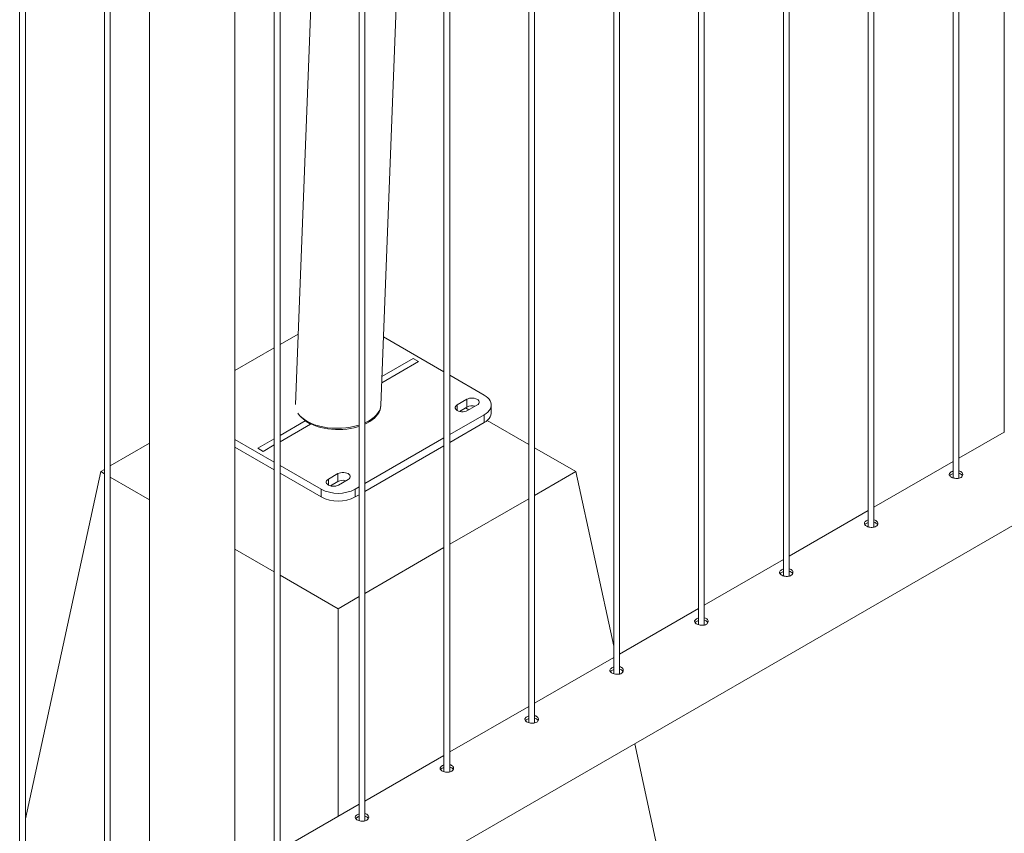
# Paper-space layout 'Sheet2' of a CAD drawing. Units: millimetres. Extents: x 0 to 42, y 0 to 29.8.
# Drawn here: x 31.8 to 32.8, y 13.4 to 14.2 of the extents above; entities that cross this region are included whole.
import ezdxf

# ---------------------------------------------------------------- set-up
doc = ezdxf.new("R2010")
doc.units = ezdxf.units.MM

psp = doc.layouts.new('Sheet2')

# ---------------------------------------------------------------- linework, layer by layer
at = {"color": 7, "linetype": 'Continuous', "lineweight": 0}
for p, q in [((32.8475, 16.8253), (32.8475, 13.8059)), ((32.7942, 16.7945), (32.7942, 13.7586)), ((32.8002, 13.7582), (32.8002, 16.798)), ((32.7058, 16.7435), (32.7058, 13.7075)), ((32.7118, 13.7072), (32.7118, 16.747)), ((32.6174, 16.6925), (32.6174, 13.6565)), ((32.6234, 13.6562), (32.6234, 16.6959)), ((32.529, 16.6415), (32.529, 13.6055)), ((32.535, 13.6051), (32.535, 16.6449)), ((32.4407, 16.5904), (32.4407, 13.5545)), ((32.4467, 13.5541), (32.4467, 16.5939)), ((32.3523, 16.5394), (32.3523, 13.5034)), ((32.3583, 13.5031), (32.3583, 16.5429)), ((32.2639, 16.4884), (32.2639, 13.4524)), ((32.2699, 13.4521), (32.2699, 16.4918)), ((32.1755, 16.4373), (32.1755, 13.4014)), ((32.1815, 13.401), (32.1815, 16.4408)), ((32.0871, 16.3863), (32.0871, 13.3504)), ((32.0931, 13.35), (32.0931, 16.3898)), ((32.0462, 13.2924), (32.0462, 16.3627)), ((31.9573, 16.3114), (31.9573, 13.2924)), ((31.9163, 13.248), (31.9163, 16.2877)), ((31.9103, 16.2843), (31.9103, 13.2483)), ((31.8279, 13.1969), (31.8279, 16.2367)), ((31.8219, 16.2332), (31.8219, 13.1972)), ((32.1698, 15.4058), (32.1092, 13.835)), ((32.1981, 13.8344), (32.2586, 15.4024)), ((32.0462, 13.2411), (33.7694, 14.2359)), ((32.112, 13.9084), (32.0931, 13.8975)), ((32.2639, 13.8689), (32.2009, 13.9053)), ((32.0871, 13.894), (32.0462, 13.8704)), ((32.2375, 13.8796), (32.2318, 13.8828)), ((32.3058, 13.8447), (32.2699, 13.8654)), ((32.2877, 13.8404), (32.2778, 13.8347)), ((32.2877, 13.8323), (32.2877, 13.8404)), ((32.2877, 13.8323), (32.2799, 13.8277)), ((32.2899, 13.8294), (32.2863, 13.8314)), ((32.2884, 13.8286), (32.2983, 13.8343)), ((32.3131, 13.8263), (32.3131, 13.8345)), ((32.125, 13.8146), (32.1193, 13.8179)), ((32.2699, 13.8036), (32.3058, 13.8243)), ((32.2699, 13.7954), (32.3058, 13.8161)), ((32.3058, 13.8161), (32.3058, 13.8243)), ((32.3523, 13.7934), (32.3089, 13.8184)), ((32.8475, 13.8063), (32.8002, 13.779)), ((32.0462, 13.7986), (32.0871, 13.775)), ((32.1815, 13.7525), (32.2639, 13.8001)), ((31.9573, 13.7945), (31.9163, 13.7709)), ((32.0462, 13.7905), (32.0871, 13.7668)), ((32.07, 13.7894), (32.0756, 13.7861)), ((32.1815, 13.7444), (32.2639, 13.7919)), ((32.4012, 13.7651), (32.3583, 13.7899)), ((32.7942, 13.7755), (32.7118, 13.728)), ((31.9063, 13.7651), (31.8279, 13.4033)), ((31.9103, 13.7674), (31.9063, 13.7651)), ((31.9063, 13.7651), (31.9103, 13.7627)), ((32.0931, 13.7715), (32.1361, 13.7467)), ((32.3583, 13.7403), (32.4012, 13.7651)), ((32.4012, 13.7651), (32.4407, 13.583)), ((31.9163, 13.7593), (31.9573, 13.7356)), ((32.0931, 13.7634), (32.1361, 13.7386)), ((32.1534, 13.7629), (32.1435, 13.7571)), ((32.1534, 13.7547), (32.1456, 13.7502)), ((32.1534, 13.7547), (32.1534, 13.7629)), ((32.1541, 13.751), (32.164, 13.7567)), ((32.1361, 13.7386), (32.1361, 13.7467)), ((32.1714, 13.7467), (32.1755, 13.7491)), ((32.1714, 13.7467), (32.1714, 13.7386)), ((32.1714, 13.7386), (32.1755, 13.7409)), ((32.2699, 13.6893), (32.3523, 13.7368)), ((32.7058, 13.7245), (32.6234, 13.677)), ((32.0462, 13.6843), (32.0871, 13.6607)), ((32.1815, 13.6382), (32.2639, 13.6858)), ((32.6174, 13.6735), (32.535, 13.6259)), ((32.0931, 13.6572), (32.1537, 13.6222)), ((32.1537, 13.6222), (32.1755, 13.6348)), ((32.1537, 13.6222), (32.1537, 13.4058)), ((32.529, 13.6225), (32.4467, 13.5749)), ((32.4407, 13.5714), (32.3583, 13.5239)), ((32.3523, 13.5204), (32.2699, 13.4729)), ((32.4626, 13.4815), (32.5073, 13.2752)), ((32.2639, 13.4694), (32.1815, 13.4218)), ((32.1755, 13.4184), (32.0931, 13.3708))]:
    psp.add_line(p, q, dxfattribs=at)
at = {"color": 8, "linetype": 'Continuous', "lineweight": 0}
for p, q in [((32.199, 13.8574), (32.2375, 13.8796)), ((32.2318, 13.8828), (32.1993, 13.8641)), ((32.2778, 13.8286), (32.2778, 13.8347)), ((32.1193, 13.8179), (32.0931, 13.8028)), ((32.0931, 13.7962), (32.125, 13.8146)), ((32.0871, 13.7993), (32.07, 13.7894)), ((32.0756, 13.7861), (32.0871, 13.7928)), ((32.1435, 13.751), (32.1435, 13.7571))]:
    psp.add_line(p, q, dxfattribs=at)
at = {"color": 7, "linetype": 'Continuous', "lineweight": 0, "flags": 128}
for points in [[(32.2983, 13.8343), (32.2994, 13.8351), (32.3001, 13.8359), (32.3005, 13.8369), (32.3005, 13.8378), (32.3001, 13.8388), (32.2994, 13.8397), (32.2983, 13.8404), (32.297, 13.841), (32.2955, 13.8414), (32.2939, 13.8417), (32.2922, 13.8417), (32.2906, 13.8414), (32.2891, 13.841), (32.2877, 13.8404)], [(32.3058, 13.8243), (32.3078, 13.8256), (32.3095, 13.827), (32.3109, 13.8286), (32.312, 13.8302), (32.3127, 13.8319), (32.313, 13.8336), (32.313, 13.8354), (32.3127, 13.8371), (32.312, 13.8388), (32.3109, 13.8404), (32.3095, 13.842), (32.3078, 13.8434), (32.3058, 13.8447)], [(32.2778, 13.8347), (32.2768, 13.8339), (32.2761, 13.8331), (32.2757, 13.8321), (32.2757, 13.8312), (32.2761, 13.8302), (32.2768, 13.8293), (32.2778, 13.8286), (32.2792, 13.828), (32.2807, 13.8276), (32.2823, 13.8273), (32.284, 13.8273), (32.2856, 13.8276), (32.2871, 13.828), (32.2884, 13.8286)], [(32.3131, 13.8263), (32.313, 13.8255), (32.3127, 13.8237), (32.312, 13.822), (32.3109, 13.8204), (32.3095, 13.8189), (32.3078, 13.8174), (32.3058, 13.8161)], [(32.1435, 13.7571), (32.1424, 13.7564), (32.1417, 13.7555), (32.1413, 13.7546), (32.1413, 13.7536), (32.1417, 13.7527), (32.1424, 13.7518), (32.1435, 13.751), (32.1448, 13.7504), (32.1463, 13.75), (32.148, 13.7498), (32.1496, 13.7498), (32.1513, 13.75), (32.1528, 13.7504), (32.1541, 13.751)], [(32.164, 13.7567), (32.165, 13.7575), (32.1658, 13.7584), (32.1661, 13.7593), (32.1661, 13.7603), (32.1658, 13.7612), (32.165, 13.7621), (32.164, 13.7629), (32.1627, 13.7635), (32.1612, 13.7639), (32.1595, 13.7641), (32.1579, 13.7641), (32.1562, 13.7639), (32.1547, 13.7635), (32.1534, 13.7629)]]:
    psp.add_lwpolyline(points, dxfattribs=at)
at = {"color": 8, "linetype": 'Continuous', "lineweight": 0, "flags": 128}
for points in [[(32.1815, 13.8145), (32.1837, 13.8156), (32.1866, 13.8172), (32.1891, 13.819), (32.1914, 13.8208), (32.1933, 13.8228), (32.195, 13.8249), (32.1963, 13.8271), (32.1973, 13.8294), (32.1979, 13.8316), (32.1982, 13.8339), (32.1982, 13.8352)], [(32.1223, 13.8164), (32.1253, 13.8148), (32.1284, 13.8134), (32.1318, 13.8122), (32.1354, 13.8111), (32.1391, 13.8103), (32.1429, 13.8096), (32.1468, 13.8092), (32.1508, 13.8089), (32.1547, 13.8088), (32.1587, 13.809), (32.1627, 13.8094), (32.1665, 13.8099), (32.1703, 13.8107), (32.1739, 13.8116), (32.1755, 13.8121)]]:
    psp.add_lwpolyline(points, dxfattribs=at)
at = {"color": 7, "linetype": 'Continuous', "lineweight": 0}
for centre, radius, start, end in [((32.2931, 13.8219), 0.0117, 74.1002, 117.2206), ((32.1587, 13.7443), 0.0117, 74.1002, 117.2206), ((32.1537, 13.7807), 0.0383, 242.5243, 297.4757), ((32.1537, 13.7726), 0.0383, 242.5243, 297.4757)]:
    psp.add_arc(centre, radius, start, end, dxfattribs=at)
at = {"color": 8, "linetype": 'Continuous', "lineweight": 0}
psp.add_arc((32.1378, 13.8441), 0.0318, 221.0036, 240.9382, dxfattribs=at)
at = {"color": 7, "linetype": 'Continuous', "lineweight": 0}
for start_param, end_param in [(3.461678, 5.216774), (5.379703, 6.253849)]:
    psp.add_ellipse((32.1537, 13.8344), major_axis=(0.0445, 0.0007), ratio=0.545232, start_param=start_param, end_param=end_param, dxfattribs=at)
for points, knots in [([(32.7922, 13.7647), (32.7917, 13.7643), (32.7907, 13.7636), (32.7901, 13.7624), (32.7902, 13.7612), (32.7911, 13.76), (32.7927, 13.759), (32.7948, 13.7583), (32.7972, 13.7579), (32.7995, 13.7579), (32.8017, 13.7585), (32.8033, 13.7596), (32.8042, 13.7609), (32.8044, 13.7625), (32.8037, 13.764), (32.8023, 13.7651), (32.801, 13.7658), (32.8003, 13.7659), (32.8002, 13.7659)], [0, 0, 0, 0, 0.066143, 0.132266, 0.198915, 0.265915, 0.33235, 0.398194, 0.464321, 0.531172, 0.598078, 0.664259, 0.730072, 0.796441, 0.863426, 0.930133, 0.996111, 1, 1, 1, 1]), ([(32.7942, 13.7655), (32.794, 13.7654), (32.7932, 13.7652), (32.7926, 13.7649), (32.7922, 13.7647)], [0, 0, 0, 0, 0.302766, 1, 1, 1, 1]), ([(32.7922, 13.762), (32.7917, 13.7617), (32.791, 13.7613), (32.7908, 13.7608), (32.7907, 13.7607)], [0, 0, 0, 0, 0.82456, 1, 1, 1, 1]), ([(32.7942, 13.7628), (32.794, 13.7628), (32.7932, 13.7626), (32.7926, 13.7622), (32.7922, 13.762)], [0, 0, 0, 0, 0.290449, 1, 1, 1, 1]), ([(32.8039, 13.7607), (32.8038, 13.7609), (32.8035, 13.7616), (32.8023, 13.7625), (32.8011, 13.7631), (32.8003, 13.7632), (32.8002, 13.7632)], [0, 0, 0, 0, 0.171532, 0.574504, 0.972364, 1, 1, 1, 1]), ([(32.7038, 13.7136), (32.7033, 13.7133), (32.7023, 13.7126), (32.7017, 13.7114), (32.7018, 13.7102), (32.7027, 13.709), (32.7043, 13.708), (32.7064, 13.7072), (32.7088, 13.7068), (32.7111, 13.7069), (32.7133, 13.7075), (32.7149, 13.7085), (32.7158, 13.7099), (32.716, 13.7115), (32.7153, 13.7129), (32.7139, 13.7141), (32.7127, 13.7147), (32.7119, 13.7148), (32.7118, 13.7148)], [0, 0, 0, 0, 0.066143, 0.132266, 0.198915, 0.265915, 0.33235, 0.398194, 0.464321, 0.531172, 0.598078, 0.664259, 0.730072, 0.796441, 0.863426, 0.930133, 0.996111, 1, 1, 1, 1]), ([(32.7058, 13.7144), (32.7056, 13.7144), (32.7048, 13.7142), (32.7042, 13.7139), (32.7038, 13.7136)], [0, 0, 0, 0, 0.302766, 1, 1, 1, 1]), ([(32.7038, 13.711), (32.7033, 13.7107), (32.7026, 13.7102), (32.7024, 13.7098), (32.7023, 13.7097)], [0, 0, 0, 0, 0.82456, 1, 1, 1, 1]), ([(32.7058, 13.7118), (32.7056, 13.7117), (32.7048, 13.7116), (32.7043, 13.7112), (32.7038, 13.711)], [0, 0, 0, 0, 0.290449, 1, 1, 1, 1]), ([(32.7155, 13.7096), (32.7154, 13.7099), (32.7152, 13.7106), (32.7139, 13.7115), (32.7127, 13.7121), (32.7119, 13.7122), (32.7118, 13.7122)], [0, 0, 0, 0, 0.171532, 0.574504, 0.972364, 1, 1, 1, 1]), ([(32.6154, 13.6626), (32.6149, 13.6623), (32.6139, 13.6616), (32.6133, 13.6604), (32.6134, 13.6592), (32.6143, 13.658), (32.6159, 13.657), (32.618, 13.6562), (32.6204, 13.6558), (32.6228, 13.6559), (32.6249, 13.6565), (32.6265, 13.6575), (32.6274, 13.6589), (32.6276, 13.6604), (32.6269, 13.6619), (32.6255, 13.6631), (32.6243, 13.6637), (32.6235, 13.6638), (32.6234, 13.6638)], [0, 0, 0, 0, 0.066143, 0.132266, 0.198915, 0.265915, 0.33235, 0.398194, 0.464321, 0.531172, 0.598078, 0.664259, 0.730072, 0.796441, 0.863426, 0.930133, 0.996111, 1, 1, 1, 1]), ([(32.6174, 13.6634), (32.6172, 13.6634), (32.6164, 13.6632), (32.6159, 13.6628), (32.6154, 13.6626)], [0, 0, 0, 0, 0.302766, 1, 1, 1, 1]), ([(32.6154, 13.66), (32.6149, 13.6596), (32.6142, 13.6592), (32.614, 13.6587), (32.6139, 13.6587)], [0, 0, 0, 0, 0.82456, 1, 1, 1, 1]), ([(32.6174, 13.6608), (32.6172, 13.6607), (32.6165, 13.6605), (32.6159, 13.6602), (32.6154, 13.66)], [0, 0, 0, 0, 0.290449, 1, 1, 1, 1]), ([(32.6271, 13.6586), (32.627, 13.6588), (32.6268, 13.6595), (32.6255, 13.6604), (32.6243, 13.6611), (32.6235, 13.6612), (32.6234, 13.6612)], [0, 0, 0, 0, 0.171532, 0.574504, 0.972364, 1, 1, 1, 1]), ([(32.5271, 13.6116), (32.5266, 13.6112), (32.5256, 13.6106), (32.5249, 13.6094), (32.525, 13.6081), (32.5259, 13.607), (32.5275, 13.6059), (32.5296, 13.6052), (32.532, 13.6048), (32.5344, 13.6049), (32.5365, 13.6054), (32.5381, 13.6065), (32.539, 13.6079), (32.5392, 13.6094), (32.5386, 13.6109), (32.5372, 13.6121), (32.5359, 13.6127), (32.5351, 13.6128), (32.535, 13.6128)], [0, 0, 0, 0, 0.066143, 0.132266, 0.198915, 0.265915, 0.33235, 0.398194, 0.464321, 0.531172, 0.598078, 0.664259, 0.730072, 0.796441, 0.863426, 0.930133, 0.996111, 1, 1, 1, 1]), ([(32.529, 13.6124), (32.5288, 13.6123), (32.5281, 13.6121), (32.5275, 13.6118), (32.5271, 13.6116)], [0, 0, 0, 0, 0.302766, 1, 1, 1, 1]), ([(32.5271, 13.6089), (32.5265, 13.6086), (32.5258, 13.6082), (32.5256, 13.6077), (32.5256, 13.6076)], [0, 0, 0, 0, 0.82456, 1, 1, 1, 1]), ([(32.529, 13.6098), (32.5288, 13.6097), (32.5281, 13.6095), (32.5275, 13.6092), (32.5271, 13.6089)], [0, 0, 0, 0, 0.290449, 1, 1, 1, 1]), ([(32.5387, 13.6076), (32.5386, 13.6078), (32.5384, 13.6085), (32.5371, 13.6094), (32.5359, 13.6101), (32.5351, 13.6102), (32.535, 13.6102)], [0, 0, 0, 0, 0.171532, 0.574504, 0.972364, 1, 1, 1, 1]), ([(32.4387, 13.5606), (32.4382, 13.5602), (32.4372, 13.5595), (32.4365, 13.5583), (32.4366, 13.5571), (32.4376, 13.5559), (32.4392, 13.5549), (32.4412, 13.5542), (32.4436, 13.5538), (32.446, 13.5538), (32.4481, 13.5544), (32.4497, 13.5555), (32.4506, 13.5568), (32.4508, 13.5584), (32.4502, 13.5599), (32.4488, 13.561), (32.4475, 13.5617), (32.4467, 13.5618), (32.4467, 13.5618)], [0, 0, 0, 0, 0.066143, 0.132266, 0.198915, 0.265915, 0.33235, 0.398194, 0.464321, 0.531172, 0.598078, 0.664259, 0.730072, 0.796441, 0.863426, 0.930133, 0.996111, 1, 1, 1, 1]), ([(32.4407, 13.5614), (32.4404, 13.5613), (32.4397, 13.5611), (32.4391, 13.5608), (32.4387, 13.5606)], [0, 0, 0, 0, 0.302766, 1, 1, 1, 1]), ([(32.4503, 13.5566), (32.4502, 13.5568), (32.45, 13.5575), (32.4488, 13.5584), (32.4475, 13.559), (32.4467, 13.5591), (32.4467, 13.5591)], [0, 0, 0, 0, 0.171532, 0.574504, 0.972364, 1, 1, 1, 1]), ([(32.4387, 13.5579), (32.4381, 13.5576), (32.4375, 13.5572), (32.4372, 13.5567), (32.4372, 13.5566)], [0, 0, 0, 0, 0.82456, 1, 1, 1, 1]), ([(32.4407, 13.5587), (32.4404, 13.5587), (32.4397, 13.5585), (32.4391, 13.5581), (32.4387, 13.5579)], [0, 0, 0, 0, 0.290449, 1, 1, 1, 1]), ([(32.3503, 13.5095), (32.3498, 13.5092), (32.3488, 13.5085), (32.3481, 13.5073), (32.3483, 13.5061), (32.3492, 13.5049), (32.3508, 13.5039), (32.3529, 13.5031), (32.3552, 13.5027), (32.3576, 13.5028), (32.3597, 13.5034), (32.3613, 13.5044), (32.3623, 13.5058), (32.3624, 13.5074), (32.3618, 13.5088), (32.3604, 13.51), (32.3591, 13.5106), (32.3583, 13.5107), (32.3583, 13.5107)], [0, 0, 0, 0, 0.066143, 0.132266, 0.198915, 0.265915, 0.33235, 0.398194, 0.464321, 0.531172, 0.598078, 0.664259, 0.730072, 0.796441, 0.863426, 0.930133, 0.996111, 1, 1, 1, 1]), ([(32.3523, 13.5103), (32.352, 13.5103), (32.3513, 13.5101), (32.3507, 13.5098), (32.3503, 13.5095)], [0, 0, 0, 0, 0.302766, 1, 1, 1, 1]), ([(32.3619, 13.5055), (32.3619, 13.5058), (32.3616, 13.5065), (32.3604, 13.5074), (32.3591, 13.508), (32.3583, 13.5081), (32.3583, 13.5081)], [0, 0, 0, 0, 0.171532, 0.574504, 0.972364, 1, 1, 1, 1]), ([(32.3503, 13.5069), (32.3497, 13.5066), (32.3491, 13.5061), (32.3488, 13.5057), (32.3488, 13.5056)], [0, 0, 0, 0, 0.82456, 1, 1, 1, 1]), ([(32.3523, 13.5077), (32.352, 13.5076), (32.3513, 13.5074), (32.3507, 13.5071), (32.3503, 13.5069)], [0, 0, 0, 0, 0.290449, 1, 1, 1, 1]), ([(32.2619, 13.4585), (32.2614, 13.4582), (32.2604, 13.4575), (32.2598, 13.4563), (32.2599, 13.4551), (32.2608, 13.4539), (32.2624, 13.4529), (32.2645, 13.4521), (32.2668, 13.4517), (32.2692, 13.4518), (32.2713, 13.4524), (32.2729, 13.4534), (32.2739, 13.4548), (32.274, 13.4563), (32.2734, 13.4578), (32.272, 13.459), (32.2707, 13.4596), (32.2699, 13.4597), (32.2699, 13.4597)], [0, 0, 0, 0, 0.066143, 0.132266, 0.198915, 0.265915, 0.33235, 0.398194, 0.464321, 0.531172, 0.598078, 0.664259, 0.730072, 0.796441, 0.863426, 0.930133, 0.996111, 1, 1, 1, 1]), ([(32.2639, 13.4593), (32.2636, 13.4593), (32.2629, 13.4591), (32.2623, 13.4587), (32.2619, 13.4585)], [0, 0, 0, 0, 0.302766, 1, 1, 1, 1]), ([(32.2639, 13.4567), (32.2637, 13.4566), (32.2629, 13.4564), (32.2623, 13.4561), (32.2619, 13.4559)], [0, 0, 0, 0, 0.290449, 1, 1, 1, 1]), ([(32.2735, 13.4545), (32.2735, 13.4547), (32.2732, 13.4554), (32.272, 13.4563), (32.2707, 13.457), (32.2699, 13.4571), (32.2699, 13.4571)], [0, 0, 0, 0, 0.171532, 0.574504, 0.972364, 1, 1, 1, 1]), ([(32.2619, 13.4559), (32.2613, 13.4555), (32.2607, 13.4551), (32.2604, 13.4546), (32.2604, 13.4546)], [0, 0, 0, 0, 0.82456, 1, 1, 1, 1]), ([(32.1735, 13.4075), (32.173, 13.4071), (32.172, 13.4065), (32.1714, 13.4053), (32.1715, 13.404), (32.1724, 13.4029), (32.174, 13.4018), (32.1761, 13.4011), (32.1784, 13.4007), (32.1808, 13.4008), (32.1829, 13.4013), (32.1845, 13.4024), (32.1855, 13.4038), (32.1856, 13.4053), (32.185, 13.4068), (32.1836, 13.408), (32.1823, 13.4086), (32.1815, 13.4087), (32.1815, 13.4087)], [0, 0, 0, 0, 0.066143, 0.132266, 0.198915, 0.265915, 0.33235, 0.398194, 0.464321, 0.531172, 0.598078, 0.664259, 0.730072, 0.796441, 0.863426, 0.930133, 0.996111, 1, 1, 1, 1]), ([(32.1755, 13.4083), (32.1753, 13.4082), (32.1745, 13.408), (32.1739, 13.4077), (32.1735, 13.4075)], [0, 0, 0, 0, 0.302766, 1, 1, 1, 1]), ([(32.1755, 13.4057), (32.1753, 13.4056), (32.1745, 13.4054), (32.1739, 13.4051), (32.1735, 13.4048)], [0, 0, 0, 0, 0.290449, 1, 1, 1, 1]), ([(32.1851, 13.4035), (32.1851, 13.4037), (32.1848, 13.4044), (32.1836, 13.4053), (32.1823, 13.406), (32.1815, 13.4061), (32.1815, 13.4061)], [0, 0, 0, 0, 0.171532, 0.574504, 0.972364, 1, 1, 1, 1]), ([(32.1735, 13.4048), (32.173, 13.4045), (32.1723, 13.4041), (32.172, 13.4036), (32.172, 13.4035)], [0, 0, 0, 0, 0.82456, 1, 1, 1, 1])]:
    psp.add_open_spline(points, degree=3, knots=knots, dxfattribs=at)

doc.saveas('drawing.dxf')
